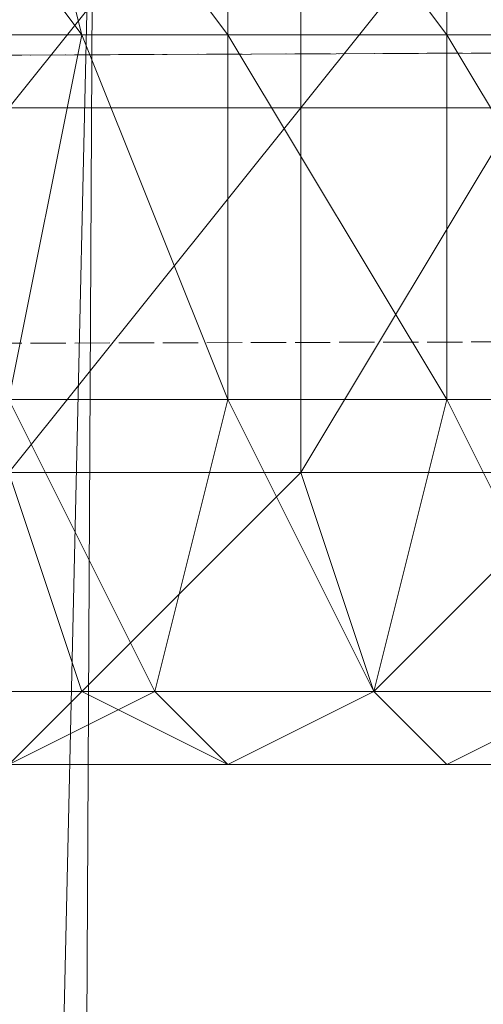
# Model space of a CAD drawing. Units: millimetres. Extents: x 12074 to 21012, y -8854 to -1767.
# Drawn here: x 17094 to 17105, y -5049 to -5027 of the extents above; entities that cross this region are included whole.
import ezdxf

# ---------------------------------------------------------------- set-up
doc = ezdxf.new("R2010")
doc.units = ezdxf.units.MM
doc.linetypes.add('PDF_IMPORT', pattern=[1, 0.8, -0.2])
doc.layers.add('PDF _Ручки', color=7, linetype='Continuous')
doc.layers.add('Ручки', color=250, linetype='Continuous')
doc.styles.get("Standard").update_dxf_attribs({"font": 'ariali.ttf', "height": 150})
doc.dimstyles.new('Стиль 150', dxfattribs={"dimtxt": 150, "dimasz": 150, "dimexe": 50, "dimexo": 0, "dimgap": 50, "dimtad": 1, "dimdec": 0, "dimdsep": 32, "dimtxsty": 'Standard', "dimcen": 150, "dimclrd": 256, "dimclre": 256, "dimadec": 0, "dimazin": 0, "dimtfac": 1, "dimtdec": 0, "dimtmove": 0, "dimatfit": 3, "dimfxl": 0, "dimlwd": -1, "dimarcsym": 0})

# ---------------------------------------------------------------- blocks, each defined once
blk = doc.blocks.new('*D9')
at = {"layer": 'Defpoints', "color": 0}
for p in [(12073.778, -5028.906), (20483.487, -6342.158), (20483.487, -8803.599)]:
    blk.add_point(p, dxfattribs=at)
at = {"layer": 'Ручки', "lineweight": -2}
for p, q in [((12073.778, -5028.906), (12073.778, -8853.599)), ((20483.487, -6342.158), (20483.487, -8853.599))]:
    blk.add_line(p, q, dxfattribs=at)
at = {"layer": 'Ручки'}
blk.add_line((12223.778, -8803.599), (20333.487, -8803.599), dxfattribs=at)
for points in [[(12223.778, -8778.599), (12223.778, -8828.599), (12073.778, -8803.599)], [(20333.487, -8778.599), (20333.487, -8828.599), (20483.487, -8803.599)]]:
    blk.add_solid(points, dxfattribs=at)
at = {"layer": 'Ручки', "color": 0, "insert": (16278.633, -8676.962), "char_height": 150, "attachment_point": 5}
blk.add_mtext('8412', dxfattribs=at)
blk = doc.blocks.new('*D11')
at = {"layer": 'Defpoints', "color": 0}
for p in [(14073.778, -5028.906), (18985.33, -6414.938), (18985.33, -7212.669)]:
    blk.add_point(p, dxfattribs=at)
at = {"layer": 'Ручки', "lineweight": -2}
for p, q in [((14073.778, -5028.906), (14073.778, -7262.669)), ((18985.33, -6414.938), (18985.33, -7262.669))]:
    blk.add_line(p, q, dxfattribs=at)
at = {"layer": 'Ручки'}
blk.add_line((14223.778, -7212.669), (18835.33, -7212.669), dxfattribs=at)
for points in [[(14223.778, -7187.669), (14223.778, -7237.669), (14073.778, -7212.669)], [(18835.33, -7187.669), (18835.33, -7237.669), (18985.33, -7212.669)]]:
    blk.add_solid(points, dxfattribs=at)
at = {"layer": 'Ручки', "color": 0, "insert": (16872.138, -7086.083), "char_height": 150, "attachment_point": 5}
blk.add_mtext('4912', dxfattribs=at)

msp = doc.modelspace()

# ---------------------------------------------------------------- linework, layer by layer
at = {"layer": 'PDF _Ручки', "lineweight": 13}
for points in [[(17301.227, -5196.158), (17095.889, -5070.305), (17099.201, -4450.979), (17095.889, -5070.305), (17099.201, -4450.979), (17301.227, -4335.063), (17842.724, -4641.414), (17301.227, -4335.063), (17842.724, -4641.414), (17849.347, -4881.527), (17842.724, -4641.414), (17849.347, -4881.527), (17301.227, -5196.158), (17849.347, -4881.527)], [(17099.201, -4450.979), (17095.889, -5070.305), (17301.227, -5196.158)], [(17301.227, -5196.158), (17095.889, -5070.305), (17099.201, -4450.979), (17301.227, -5196.158), (17842.724, -4641.414), (17849.347, -4881.527)], [(17074.362, -5028.906), (17110.793, -5028.906), (17110.793, -5020.627)], [(17090.922, -5020.627), (17094.234, -5020.627), (17095.889, -5027.25)], [(17095.889, -5027.25), (17090.922, -5027.25), (17090.922, -5020.627)], [(17094.234, -5028.906), (17100.857, -5028.906), (17100.857, -5020.627)], [(17100.857, -5020.627), (17094.234, -5020.627), (17094.234, -5028.906)], [(17094.234, -5020.627), (17099.201, -5020.627), (17099.201, -5027.25)], [(17099.201, -5027.25), (17095.889, -5027.25), (17094.234, -5020.627)], [(17099.201, -5020.627), (17104.169, -5020.627), (17104.169, -5027.25)], [(17104.169, -5027.25), (17099.201, -5027.25), (17099.201, -5020.627)], [(17100.857, -5028.906), (17105.825, -5028.906), (17107.481, -5020.627)], [(17107.481, -5020.627), (17100.857, -5020.627), (17100.857, -5028.906)], [(17109.137, -5027.25), (17104.169, -5027.25), (17104.169, -5020.627)], [(17221.742, -5025.595), (16814.378, -5025.595), (16812.722, -5028.906), (17221.742, -5025.595), (16812.722, -5028.906), (17203.526, -5027.25), (17160.472, -5028.906), (17110.793, -5028.906), (17203.526, -5027.25), (17110.793, -5028.906), (16812.722, -5028.906), (17074.362, -5028.906), (17110.793, -5028.906), (16812.722, -5028.906), (17203.526, -5027.25)], [(17090.922, -5027.25), (17095.889, -5027.25), (17094.234, -5035.53)], [(17099.201, -5035.53), (17094.234, -5035.53), (17095.889, -5027.25)], [(17095.889, -5027.25), (17099.201, -5027.25), (17099.201, -5035.53)], [(17099.201, -5027.25), (17104.169, -5027.25), (17104.169, -5035.53)], [(17104.169, -5035.53), (17099.201, -5035.53), (17099.201, -5027.25)], [(17104.169, -5027.25), (17109.137, -5027.25), (17109.137, -5035.53)], [(17109.137, -5035.53), (17104.169, -5035.53), (17104.169, -5027.25)], [(17094.234, -5037.186), (17100.857, -5037.186), (17100.857, -5028.906)], [(17100.857, -5028.906), (17094.234, -5028.906), (17094.234, -5037.186)], [(17100.857, -5037.186), (17107.481, -5037.186), (17105.825, -5028.906)], [(17105.825, -5028.906), (17100.857, -5028.906), (17100.857, -5037.186)], [(17097.545, -5042.154), (17092.578, -5042.154), (17094.234, -5035.53)], [(17094.234, -5035.53), (17099.201, -5035.53), (17097.545, -5042.154)], [(17102.513, -5042.154), (17097.545, -5042.154), (17099.201, -5035.53)], [(17099.201, -5035.53), (17104.169, -5035.53), (17102.513, -5042.154)], [(17107.481, -5042.154), (17102.513, -5042.154), (17104.169, -5035.53)], [(17104.169, -5035.53), (17109.137, -5035.53), (17107.481, -5042.154)], [(17090.922, -5042.154), (17095.889, -5042.154), (17094.234, -5037.186)], [(17100.857, -5037.186), (17094.234, -5037.186), (17095.889, -5042.154)], [(17095.889, -5042.154), (17102.513, -5042.154), (17100.857, -5037.186)], [(17107.481, -5037.186), (17100.857, -5037.186), (17102.513, -5042.154)], [(17102.513, -5042.154), (17107.481, -5042.154), (17107.481, -5037.186)], [(17095.889, -5042.154), (17090.922, -5042.154), (17094.234, -5043.81)], [(17092.578, -5042.154), (17097.545, -5042.154), (17094.234, -5043.81)], [(17099.201, -5043.81), (17094.234, -5043.81), (17097.545, -5042.154)], [(17094.234, -5043.81), (17099.201, -5043.81), (17095.889, -5042.154)], [(17097.545, -5042.154), (17099.201, -5043.81), (17102.513, -5042.154), (17095.889, -5042.154), (17099.201, -5043.81), (17102.513, -5042.154)], [(17104.169, -5043.81), (17099.201, -5043.81), (17102.513, -5042.154)], [(17099.201, -5043.81), (17104.169, -5043.81), (17102.513, -5042.154)], [(17102.513, -5042.154), (17104.169, -5043.81), (17107.481, -5042.154), (17102.513, -5042.154), (17104.169, -5043.81), (17107.481, -5042.154)], [(17110.793, -5043.81), (17104.169, -5043.81), (17107.481, -5042.154)], [(17104.169, -5043.81), (17110.793, -5043.81), (17107.481, -5042.154)]]:
    msp.add_lwpolyline(points, close=True, dxfattribs=at)
for points in [[(17142.256, -4358.246), (17155.504, -4381.429), (17110.793, -4381.429), (17105.825, -5151.447), (17092.578, -5176.286), (17110.793, -4381.429), (17097.545, -4358.246), (17092.578, -5176.286), (17137.288, -5176.286), (17097.545, -4358.246), (17092.578, -5176.286), (17137.288, -5176.286), (17150.536, -5153.103)], [(17095.889, -5027.25), (17095.889, -5027.25)], [(17095.889, -5027.25), (17095.889, -5027.25)], [(17095.889, -5027.25), (17095.889, -5027.25)], [(17095.889, -5027.25), (17095.889, -5027.25)], [(17095.889, -5027.25), (17095.889, -5027.25)], [(17099.201, -5027.25), (17099.201, -5027.25)], [(17099.201, -5027.25), (17099.201, -5027.25)], [(17099.201, -5027.25), (17099.201, -5027.25)], [(17099.201, -5027.25), (17099.201, -5027.25)], [(17099.201, -5027.25), (17099.201, -5027.25)], [(17104.169, -5027.25), (17104.169, -5027.25)], [(17104.169, -5027.25), (17104.169, -5027.25)], [(17104.169, -5027.25), (17104.169, -5027.25)], [(17104.169, -5027.25), (17104.169, -5027.25)], [(17104.169, -5027.25), (17104.169, -5027.25)], [(17100.857, -5028.906), (17100.857, -5028.906)], [(17100.857, -5028.906), (17100.857, -5028.906)], [(17100.857, -5028.906), (17100.857, -5028.906)], [(17100.857, -5028.906), (17100.857, -5028.906)], [(17099.201, -5035.53), (17099.201, -5035.53)], [(17099.201, -5035.53), (17099.201, -5035.53)], [(17099.201, -5035.53), (17099.201, -5035.53)], [(17099.201, -5035.53), (17099.201, -5035.53)], [(17099.201, -5035.53), (17099.201, -5035.53)], [(17104.169, -5035.53), (17104.169, -5035.53)], [(17104.169, -5035.53), (17104.169, -5035.53)], [(17104.169, -5035.53), (17104.169, -5035.53)], [(17104.169, -5035.53), (17104.169, -5035.53)], [(17104.169, -5035.53), (17104.169, -5035.53)], [(17100.857, -5037.186), (17100.857, -5037.186)], [(17100.857, -5037.186), (17100.857, -5037.186)], [(17100.857, -5037.186), (17100.857, -5037.186)], [(17100.857, -5037.186), (17100.857, -5037.186)], [(17095.889, -5042.154), (17095.889, -5042.154)], [(17095.889, -5042.154), (17095.889, -5042.154)], [(17095.889, -5042.154), (17095.889, -5042.154)], [(17095.889, -5042.154), (17095.889, -5042.154)], [(17095.889, -5042.154), (17095.889, -5042.154)], [(17097.545, -5042.154), (17097.545, -5042.154)], [(17097.545, -5042.154), (17097.545, -5042.154)], [(17097.545, -5042.154), (17097.545, -5042.154)], [(17097.545, -5042.154), (17097.545, -5042.154)], [(17097.545, -5042.154), (17097.545, -5042.154)], [(17102.513, -5042.154), (17102.513, -5042.154)], [(17102.513, -5042.154), (17102.513, -5042.154)], [(17102.513, -5042.154), (17102.513, -5042.154)], [(17102.513, -5042.154), (17102.513, -5042.154)], [(17102.513, -5042.154), (17102.513, -5042.154)], [(17102.513, -5042.154), (17102.513, -5042.154)], [(17102.513, -5042.154), (17102.513, -5042.154)], [(17102.513, -5042.154), (17102.513, -5042.154)], [(17102.513, -5042.154), (17102.513, -5042.154)], [(17102.513, -5042.154), (17102.513, -5042.154)], [(17099.201, -5043.81), (17099.201, -5043.81)], [(17099.201, -5043.81), (17099.201, -5043.81)], [(17099.201, -5043.81), (17099.201, -5043.81)], [(17099.201, -5043.81), (17099.201, -5043.81)], [(17099.201, -5043.81), (17099.201, -5043.81)], [(17104.169, -5043.81), (17104.169, -5043.81)], [(17104.169, -5043.81), (17104.169, -5043.81)], [(17104.169, -5043.81), (17104.169, -5043.81)], [(17104.169, -5043.81), (17104.169, -5043.81)], [(17104.169, -5043.81), (17104.169, -5043.81)]]:
    msp.add_lwpolyline(points, dxfattribs=at)
at = {"layer": 'PDF _Ручки', "linetype": 'PDF_IMPORT', "lineweight": 13}
for points in [[(17221.742, -4490.722), (17221.742, -5027.25), (17160.472, -5028.906), (17074.362, -5028.906)], [(17100.857, -5020.627), (17100.857, -5037.186)], [(14131.736, -5042.154), (17234.989, -5033.874)]]:
    msp.add_lwpolyline(points, dxfattribs=at)
msp.add_lwpolyline([(16812.722, -5028.906), (17203.526, -5027.25)], close=True, dxfattribs=at)

# ---------------------------------------------------------------- dimensions: what is measured, and where the dimension line sits
at = {"layer": 'Ручки'}
dim = msp.add_linear_dim(base=(20483.487, -8803.599), p1=(12073.778, -5028.906), p2=(20483.487, -6342.158), text='8412', dimstyle='Стиль 150', dxfattribs=at)
dim.commit()
dim.dimension.update_dxf_attribs({"geometry": '*D9', "text_midpoint": (16278.633, -8803.599), "dimtype": 160})
dim = msp.add_linear_dim(base=(18985.33, -7212.669), p1=(14073.778, -5028.906), p2=(18985.33, -6414.938), dimstyle='Стиль 150', dxfattribs=at)
dim.commit()
dim.dimension.update_dxf_attribs({"geometry": '*D11', "text_midpoint": (16872.138, -7212.669), "dimtype": 160})

doc.saveas('drawing.dxf')
